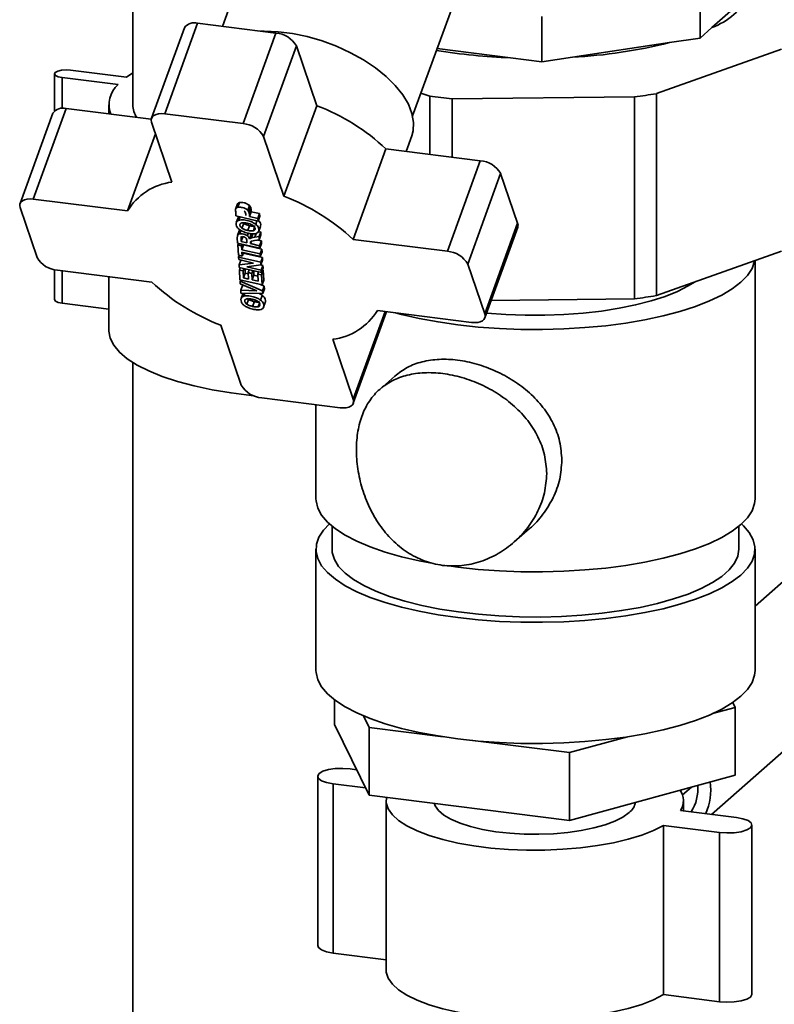
# Paper-space layout 'Blatt1' of a CAD drawing. Units: millimetres. Extents: x 0 to 5940, y 0 to 4200.
# Drawn here: x 4908 to 5034, y 1619 to 1784 of the extents above; entities that cross this region are included whole.
import ezdxf

# ---------------------------------------------------------------- set-up
doc = ezdxf.new("R2010")
doc.units = ezdxf.units.MM

psp = doc.layouts.new('Blatt1')

# ---------------------------------------------------------------- linework, layer by layer
at = {"color": 7, "linetype": 'Continuous', "lineweight": 35, "ltscale": 10}
for p, q in [((4951.02, 1808.56), (4941.62, 1782.73)), ((4973.42, 1767.75), (4983.91, 1796.6)), ((5152.97, 1793.71), (5030.65, 1685.83)), ((5021.46, 1780.78), (5021.46, 1788.32)), ((5023.44, 1782.53), (5029.73, 1788.08)), ((4926.64, 1786.88), (4926.64, 1769.6)), ((4995.03, 1776.8), (4995.03, 1784.35)), ((4935.27, 1782.49), (4929.76, 1767.37)), ((4931.98, 1768.12), (4937.48, 1783.25)), ((4950.57, 1781.6), (4937.48, 1783.25)), ((5021.46, 1780.78), (5023.44, 1782.53)), ((4945.07, 1766.47), (4950.57, 1781.6)), ((5016.35, 1780.01), (5021.46, 1780.78)), ((4948.49, 1764.34), (4953.99, 1779.47)), ((4957.4, 1769.47), (4953.99, 1779.47)), ((4977.52, 1779.01), (4989.79, 1777.47)), ((5000.13, 1777.57), (5016.35, 1780.01)), ((4989.79, 1777.47), (4995.03, 1776.8)), ((4995.03, 1776.8), (5000.13, 1777.57)), ((5014.16, 1771.48), (5035.06, 1778.9)), ((5023.38, 1651.02), (5167.06, 1777.73)), ((4913.55, 1774.8), (4913.55, 1768.6)), ((4924.19, 1772.99), (4914.84, 1774.17)), ((4914.84, 1769.01), (4914.84, 1774.17)), ((4916.25, 1775.42), (4925.61, 1774.24)), ((4925.61, 1774.24), (4926.64, 1774.95)), ((4974.8, 1771.55), (4976.28, 1771.08)), ((4976.28, 1761.32), (4976.28, 1771.08)), ((4980.01, 1770.61), (5010.53, 1770.93)), ((5010.53, 1737.18), (5010.53, 1770.93)), ((5014.16, 1771.48), (5014.16, 1737.73)), ((4922.64, 1769.6), (4922.64, 1768.08)), ((4951.9, 1754.34), (4957.4, 1769.47)), ((4980.01, 1770.61), (4980.01, 1760.85)), ((4913.29, 1768.23), (4907.79, 1753.1)), ((4910, 1753.85), (4915.5, 1768.98)), ((4929.72, 1767.19), (4915.5, 1768.98)), ((4945.07, 1766.47), (4931.98, 1768.12)), ((4933.19, 1756.7), (4929.78, 1766.69)), ((4925.75, 1751.87), (4930.44, 1764.75)), ((4951.9, 1754.34), (4948.49, 1764.34)), ((4972.33, 1761.82), (4973.27, 1764.41)), ((4963.46, 1747.12), (4968.96, 1762.24)), ((4984.72, 1760.26), (4968.96, 1762.24)), ((4979.22, 1745.13), (4984.72, 1760.26)), ((4982.63, 1743), (4988.13, 1758.13)), ((4990.97, 1749.82), (4988.13, 1758.13)), ((4925.75, 1751.87), (4910, 1753.85)), ((4944.15, 1753.06), (4943.86, 1752.26)), ((4944.2, 1752.49), (4944.49, 1753.29)), ((4946.15, 1752.78), (4945.86, 1751.98)), ((4910.64, 1744.12), (4907.8, 1752.43)), ((4943.84, 1751.75), (4943.88, 1751.04)), ((4947.58, 1750.19), (4943.88, 1751.04)), ((4945.43, 1751.7), (4945.51, 1751.34)), ((4945.51, 1751.34), (4945.53, 1751.1)), ((4946.06, 1751.71), (4945.86, 1751.98)), ((4946.35, 1752.51), (4946.06, 1751.71)), ((4946.14, 1751.24), (4946.06, 1751.71)), ((4946.43, 1752.04), (4946.14, 1751.24)), ((4946.16, 1750.96), (4946.14, 1751.24)), ((4946.45, 1751.75), (4946.16, 1750.96)), ((4946.43, 1752.04), (4946.45, 1751.75)), ((4946.45, 1751.75), (4947.84, 1751.43)), ((4947.55, 1750.63), (4947.84, 1751.43)), ((4947.84, 1751.43), (4947.87, 1750.99)), ((4944.23, 1750.73), (4943.94, 1749.94)), ((4944.57, 1750.89), (4944.36, 1750.31)), ((4945.18, 1749.8), (4944.89, 1749)), ((4945.86, 1748.62), (4946.15, 1749.41)), ((4947.55, 1750.63), (4946.16, 1750.96)), ((4947.39, 1750.24), (4947.18, 1749.67)), ((4947.55, 1750.63), (4947.58, 1750.19)), ((4947.87, 1750.99), (4947.58, 1750.19)), ((4985.47, 1734.69), (4990.97, 1749.82)), ((4944.18, 1747.89), (4944.11, 1747.4)), ((4944.42, 1748.56), (4944.13, 1747.76)), ((4944.47, 1748.69), (4944.18, 1747.89)), ((4944.72, 1748.62), (4944.52, 1748.06)), ((4945.94, 1748.13), (4945.79, 1747.72)), ((4946.45, 1748.01), (4946.16, 1747.21)), ((4946.7, 1748.05), (4946.46, 1747.37)), ((4946.8, 1748.57), (4947.01, 1749.16)), ((4947.27, 1748.12), (4947.04, 1747.49)), ((4947.58, 1748.32), (4948.04, 1748.38)), ((4947.69, 1748.48), (4947.98, 1749.28)), ((4948.04, 1748.38), (4947.75, 1747.59)), ((4948.07, 1747.86), (4947.78, 1747.06)), ((4948.04, 1748.38), (4948.07, 1747.86)), ((4985.48, 1734.02), (4990.99, 1749.15)), ((4944.11, 1747.4), (4944.17, 1746.48)), ((4947.87, 1745.63), (4944.17, 1746.48)), ((4944.29, 1746.45), (4944.19, 1746.19)), ((4944.3, 1744.46), (4944.19, 1746.19)), ((4944.19, 1746.19), (4944.82, 1746.05)), ((4944.74, 1747.44), (4944.8, 1747.61)), ((4944.75, 1747.12), (4944.86, 1747.43)), ((4944.77, 1746.77), (4944.75, 1747.12)), ((4945.06, 1747.57), (4944.77, 1746.77)), ((4945.71, 1746.56), (4944.77, 1746.77)), ((4944.91, 1746.31), (4944.82, 1746.05)), ((4945.15, 1746.2), (4944.86, 1745.4)), ((4945.14, 1746.25), (4945.15, 1746.2)), ((4945.15, 1746.2), (4948.22, 1745.49)), ((4945.69, 1746.88), (4945.71, 1746.56)), ((4946.46, 1747.37), (4946.16, 1747.21)), ((4946.39, 1746.78), (4946.29, 1746.51)), ((4946.29, 1746.51), (4946.32, 1746.72)), ((4946.3, 1746.42), (4946.29, 1746.51)), ((4946.41, 1746.73), (4946.3, 1746.42)), ((4947.84, 1746.07), (4946.3, 1746.42)), ((4947.04, 1747.49), (4946.46, 1747.37)), ((4947, 1746.93), (4947.78, 1747.06)), ((4947.75, 1747.59), (4947.04, 1747.49)), ((4947.49, 1747.01), (4948.13, 1746.86)), ((4947.78, 1747.06), (4947.75, 1747.59)), ((4947.84, 1746.07), (4948.13, 1746.86)), ((4947.84, 1746.07), (4947.87, 1745.63)), ((4948.16, 1746.42), (4947.87, 1745.63)), ((4948.13, 1746.86), (4948.16, 1746.42)), ((4979.22, 1745.13), (4963.46, 1747.12)), ((4944.93, 1744.31), (4944.3, 1744.46)), ((4944.42, 1744.43), (4944.32, 1744.15)), ((4944.82, 1746.05), (4944.86, 1745.4)), ((4944.86, 1745.4), (4947.93, 1744.7)), ((4947.96, 1744.26), (4944.89, 1744.96)), ((4944.89, 1744.96), (4944.93, 1744.31)), ((4945.14, 1744.9), (4944.93, 1744.31)), ((4945.11, 1744.83), (4948.31, 1744.09)), ((4947.93, 1744.7), (4948.22, 1745.49)), ((4947.93, 1744.7), (4947.96, 1744.26)), ((4948.25, 1745.05), (4947.96, 1744.26)), ((4948.22, 1745.49), (4948.25, 1745.05)), ((5014.16, 1737.73), (5035.06, 1745.15)), ((4944.32, 1744.15), (4948.02, 1743.3)), ((4944.35, 1743.74), (4944.32, 1744.15)), ((4946.82, 1743.17), (4944.35, 1743.74)), ((4944.69, 1743.64), (4944.4, 1742.85)), ((4944.4, 1742.85), (4946.82, 1743.17)), ((4944.43, 1742.42), (4944.4, 1742.85)), ((4944.69, 1743.64), (4944.74, 1743.65)), ((4948.05, 1742.86), (4945.69, 1742.53)), ((4948.31, 1744.09), (4948.02, 1743.3)), ((4948.02, 1743.3), (4948.05, 1742.86)), ((4948.04, 1742.86), (4948.39, 1742.77)), ((4948.34, 1743.65), (4948.05, 1742.86)), ((4948.11, 1741.98), (4948.39, 1742.77)), ((4948.31, 1744.09), (4948.34, 1743.65)), ((4948.39, 1742.77), (4948.42, 1742.37)), ((4985.47, 1734.69), (4982.63, 1743)), ((5030.65, 1703.78), (5030.65, 1743.58)), ((4913.55, 1742.07), (4913.55, 1737.08)), ((4929.81, 1740), (4914.05, 1741.98)), ((4914.84, 1736.46), (4914.84, 1741.88)), ((4948.13, 1741.57), (4944.43, 1742.42)), ((4944.6, 1742.38), (4944.46, 1742)), ((4944.56, 1740.38), (4944.46, 1742)), ((4944.46, 1742), (4945.08, 1741.86)), ((4945.22, 1742.24), (4945.08, 1741.86)), ((4945.08, 1741.86), (4945.16, 1740.68)), ((4945.45, 1741.48), (4945.16, 1740.68)), ((4945.4, 1742.2), (4945.45, 1741.48)), ((4945.45, 1741.48), (4945.92, 1741.37)), ((4945.69, 1742.53), (4948.11, 1741.98)), ((4946.07, 1742.04), (4945.91, 1741.59)), ((4945.98, 1740.49), (4945.91, 1741.59)), ((4945.91, 1741.59), (4946.53, 1741.44)), ((4946.7, 1741.9), (4946.53, 1741.44)), ((4946.53, 1741.44), (4946.6, 1740.35)), ((4946.89, 1741.14), (4946.6, 1740.35)), ((4946.85, 1741.86), (4946.89, 1741.14)), ((4946.89, 1741.14), (4947.55, 1740.99)), ((4947.66, 1741.68), (4947.53, 1741.33)), ((4947.61, 1740.12), (4947.53, 1741.33)), ((4947.53, 1741.33), (4948.16, 1741.19)), ((4948.11, 1741.98), (4948.13, 1741.57)), ((4948.42, 1742.37), (4948.13, 1741.57)), ((4948.16, 1741.19), (4948.45, 1741.99)), ((4948.16, 1741.19), (4948.26, 1739.53)), ((4948.3, 1742.02), (4948.45, 1741.99)), ((4948.45, 1741.99), (4948.55, 1740.33)), ((4922.64, 1740.9), (4922.64, 1731.89)), ((4948.26, 1739.53), (4944.56, 1740.38)), ((4944.65, 1740.36), (4944.58, 1740.16)), ((4944.58, 1740.16), (4948.33, 1738.53)), ((4944.61, 1739.69), (4944.58, 1740.16)), ((4947.38, 1738.53), (4944.61, 1739.69)), ((4945.16, 1740.68), (4945.98, 1740.49)), ((4946.6, 1740.35), (4947.61, 1740.12)), ((4947.99, 1739.6), (4948.62, 1739.32)), ((4948.55, 1740.33), (4948.26, 1739.53)), ((4944.97, 1739.4), (4944.68, 1738.61)), ((4944.71, 1738.13), (4944.68, 1738.61)), ((4944.68, 1738.61), (4947.38, 1738.53)), ((4948.36, 1738.06), (4944.71, 1738.13)), ((4945.04, 1738.04), (4944.75, 1737.24)), ((4944.97, 1739.4), (4945.32, 1739.39)), ((4945.36, 1738.12), (4945.18, 1737.62)), ((4948.33, 1738.53), (4948.62, 1739.32)), ((4948.33, 1738.53), (4948.36, 1738.06)), ((4948.65, 1738.85), (4948.36, 1738.06)), ((4948.62, 1739.32), (4948.65, 1738.85)), ((4922.64, 1735.48), (4914.84, 1736.46)), ((4945.99, 1737.1), (4945.7, 1736.31)), ((4946.67, 1735.92), (4946.96, 1736.72)), ((4947.61, 1735.87), (4947.82, 1736.47)), ((4948.28, 1737.77), (4947.99, 1736.97)), ((4948.5, 1735.79), (4948.79, 1736.58)), ((4986.54, 1736.93), (5010.53, 1737.18)), ((4963.49, 1720.42), (4968.83, 1735.08)), ((4963.5, 1719.75), (4969.01, 1734.88)), ((4983.27, 1733.26), (4967.52, 1735.25)), ((4944.78, 1722.78), (4941.37, 1732.77)), ((4963.49, 1720.42), (4960.08, 1730.42)), ((4926.64, 1726.54), (4926.64, 1495.24)), ((4970.45, 1724.29), (4967.91, 1722.06)), ((4961.29, 1718.99), (4948.2, 1720.64)), ((4957.26, 1719.5), (4957.26, 1703.78)), ((4959.94, 1699.19), (4959.94, 1695.34)), ((4990.41, 1696.55), (4992.94, 1698.78)), ((5027.96, 1695.34), (5027.96, 1699.19)), ((4957.26, 1695.34), (4957.26, 1675.09)), ((5030.65, 1675.09), (5030.65, 1695.34)), ((4960.36, 1670.17), (4960.36, 1666.02)), ((5027.33, 1668.89), (5023.55, 1667.86)), ((5026.92, 1669.72), (5027.33, 1668.89)), ((5027.33, 1668.89), (5027.33, 1657.58)), ((4966.14, 1665.55), (4965.19, 1667.5)), ((4966.14, 1654.24), (4960.36, 1666.02)), ((4978.53, 1663.99), (4966.14, 1665.55)), ((4966.14, 1665.55), (4966.14, 1654.24)), ((5009.36, 1663.99), (4999.62, 1661.34)), ((4999.62, 1661.34), (4983.49, 1663.37)), ((4999.62, 1661.34), (4999.62, 1650.02)), ((4957.55, 1657.38), (4957.55, 1629.1)), ((4962.96, 1658.63), (4964.05, 1658.49)), ((5027.33, 1657.58), (4999.62, 1650.02)), ((4965.54, 1655.45), (4960.13, 1656.13)), ((4960.13, 1627.85), (4960.13, 1656.13)), ((5018.52, 1654.27), (5020.01, 1655.58)), ((4999.62, 1650.02), (4966.14, 1654.24)), ((4968.99, 1653.31), (4968.99, 1625.03)), ((5010.64, 1652.88), (5010.64, 1653.03)), ((5018.69, 1651.61), (5018.69, 1653.31)), ((5018.2, 1651.67), (5027.55, 1650.49)), ((5024.72, 1648), (5015.37, 1649.17)), ((5015.37, 1620.89), (5015.37, 1649.17)), ((5030.14, 1620.96), (5030.14, 1649.24)), ((5024.72, 1619.71), (5024.72, 1648)), ((4968.99, 1626.73), (4960.13, 1627.85)), ((5024.72, 1619.71), (5015.37, 1620.89))]:
    psp.add_line(p, q, dxfattribs=at)
at = {"color": 7, "linetype": 'Continuous', "lineweight": 35, "ltscale": 10, "flags": 128}
for points in [[(4948.07, 1781.91), (4948.62, 1781.93), (4950.93, 1781.84), (4953.35, 1781.53), (4955.81, 1781.02), (4958.28, 1780.3), (4960.7, 1779.4), (4963.02, 1778.33), (4965.21, 1777.12), (4967.21, 1775.77), (4968.99, 1774.34), (4970.52, 1772.83), (4971.77, 1771.27), (4972.7, 1769.71), (4973.31, 1768.17), (4973.58, 1766.68), (4973.5, 1765.27), (4973.27, 1764.41)], [(4914.84, 1774.17), (4914.18, 1774.31), (4913.72, 1774.52), (4913.55, 1774.77), (4913.67, 1775.03), (4914.09, 1775.25), (4914.72, 1775.4), (4915.48, 1775.46), (4916.25, 1775.42)], [(4929.78, 1766.69), (4929.71, 1767.04), (4929.76, 1767.35), (4929.91, 1767.62), (4930.17, 1767.85), (4930.52, 1768.02), (4930.95, 1768.12), (4931.44, 1768.16), (4931.98, 1768.12)], [(4907.8, 1752.43), (4907.73, 1752.77), (4907.78, 1753.08), (4907.93, 1753.36), (4908.19, 1753.58), (4908.54, 1753.75), (4908.97, 1753.85), (4909.46, 1753.89), (4910, 1753.85)], [(4970.54, 1734.87), (4971.57, 1734.59), (4974.53, 1733.91), (4977.67, 1733.32), (4980.98, 1732.84), (4984.4, 1732.48), (4987.92, 1732.22), (4991.5, 1732.08), (4995.1, 1732.06), (4998.69, 1732.16), (5002.23, 1732.37), (5005.7, 1732.7), (5009.05, 1733.14), (5012.25, 1733.68), (5015.28, 1734.33), (5018.11, 1735.08), (5020.7, 1735.91), (5023.03, 1736.83), (5025.08, 1737.81), (5026.84, 1738.86), (5028.28, 1739.96), (5029.38, 1741.1), (5030.15, 1742.28), (5030.56, 1743.47), (5030.58, 1743.56)], [(4985.78, 1734.83), (4985.83, 1734.82), (4989, 1734.58), (4992.23, 1734.46), (4995.49, 1734.45), (4998.72, 1734.57), (5001.9, 1734.8), (5004.98, 1735.15), (5007.93, 1735.61), (5010.7, 1736.18), (5013.28, 1736.84), (5015.62, 1737.6), (5017.69, 1738.43), (5019.48, 1739.34), (5020.52, 1739.98)], [(4914.84, 1736.46), (4914.18, 1736.6), (4913.72, 1736.81), (4913.55, 1737.06), (4913.55, 1737.08)], [(4969.01, 1734.88), (4969.01, 1734.89), (4969.05, 1735.05)], [(4983.27, 1733.26), (4983.81, 1733.23), (4984.3, 1733.26), (4984.73, 1733.37), (4985.08, 1733.53), (4985.34, 1733.76), (4985.49, 1734.04), (4985.54, 1734.35), (4985.47, 1734.69)], [(4946.87, 1720.99), (4946.4, 1721.04), (4943.07, 1721.46), (4939.89, 1722), (4936.89, 1722.64), (4934.11, 1723.38), (4931.57, 1724.21), (4929.31, 1725.13), (4927.35, 1726.12), (4925.71, 1727.17), (4924.4, 1728.27), (4923.45, 1729.42), (4922.86, 1730.59), (4922.64, 1731.77), (4922.64, 1731.89)], [(4961.29, 1718.99), (4961.83, 1718.96), (4962.32, 1718.99), (4962.75, 1719.1), (4963.1, 1719.27), (4963.36, 1719.49), (4963.51, 1719.77), (4963.56, 1720.08), (4963.49, 1720.42)], [(4957.26, 1703.78), (4957.27, 1703.4), (4957.56, 1702.2), (4958.2, 1701.02), (4959.19, 1699.87), (4960.51, 1698.75), (4962.15, 1697.68), (4964.09, 1696.67), (4966.33, 1695.73), (4968.83, 1694.87), (4971.57, 1694.09), (4974.53, 1693.4), (4976.9, 1692.95)], [(4979.11, 1692.6), (4980.98, 1692.34), (4984.4, 1691.97), (4987.92, 1691.72), (4991.5, 1691.58), (4995.1, 1691.56), (4998.69, 1691.65), (5002.23, 1691.87), (5005.7, 1692.19), (5009.05, 1692.63), (5012.25, 1693.18), (5015.28, 1693.83), (5018.11, 1694.58), (5020.7, 1695.41), (5023.03, 1696.32), (5025.08, 1697.31), (5026.84, 1698.36), (5028.28, 1699.46), (5029.38, 1700.6), (5030.15, 1701.77), (5030.56, 1702.97), (5030.65, 1703.78)], [(4959.51, 1699.56), (4958.52, 1698.53), (4957.75, 1697.35), (4957.34, 1696.16), (4957.27, 1694.96), (4957.56, 1693.77), (4958.2, 1692.58), (4959.19, 1691.43), (4960.51, 1690.31), (4962.15, 1689.24), (4964.09, 1688.23), (4966.33, 1687.29), (4968.83, 1686.43), (4971.57, 1685.65), (4974.53, 1684.97), (4977.67, 1684.38), (4980.98, 1683.9), (4984.4, 1683.53), (4987.92, 1683.28), (4991.5, 1683.14), (4995.1, 1683.12), (4998.69, 1683.22), (5002.23, 1683.43), (5005.7, 1683.76), (5009.05, 1684.2), (5012.25, 1684.74), (5015.28, 1685.39), (5018.11, 1686.14), (5020.7, 1686.97), (5023.03, 1687.89), (5025.08, 1688.87), (5026.84, 1689.92), (5028.28, 1691.02), (5029.38, 1692.16), (5030.15, 1693.34), (5030.56, 1694.53), (5030.63, 1695.73), (5030.34, 1696.92), (5029.7, 1698.11), (5028.71, 1699.26), (5028.39, 1699.56)], [(4959.94, 1695.34), (4959.98, 1694.77), (4960.34, 1693.61), (4961.05, 1692.47), (4962.12, 1691.35), (4963.52, 1690.28), (4965.24, 1689.27), (4967.26, 1688.32), (4969.57, 1687.44), (4972.14, 1686.65), (4974.94, 1685.94), (4977.94, 1685.34), (4981.11, 1684.85), (4984.42, 1684.46), (4987.82, 1684.19), (4991.3, 1684.04), (4994.8, 1684.01), (4998.29, 1684.1), (5001.73, 1684.31), (5005.1, 1684.63), (5008.34, 1685.07), (5011.43, 1685.62), (5014.34, 1686.27), (5017.03, 1687.02), (5019.48, 1687.85), (5021.65, 1688.77), (5023.53, 1689.75), (5025.1, 1690.8), (5026.34, 1691.89), (5027.24, 1693.02), (5027.78, 1694.17), (5027.96, 1695.33), (5027.96, 1695.34)], [(4957.26, 1675.09), (4957.27, 1674.71), (4957.56, 1673.51), (4958.2, 1672.33), (4959.19, 1671.18), (4960.51, 1670.06), (4962.15, 1668.99), (4964.09, 1667.98), (4966.33, 1667.04), (4968.83, 1666.18), (4971.57, 1665.4), (4974.53, 1664.72), (4977.67, 1664.13), (4980.98, 1663.65), (4984.4, 1663.28), (4987.92, 1663.03), (4991.5, 1662.89), (4995.1, 1662.87), (4998.69, 1662.96), (5002.23, 1663.18), (5005.7, 1663.51), (5009.05, 1663.94), (5012.25, 1664.49), (5015.28, 1665.14), (5018.11, 1665.89), (5020.7, 1666.72), (5023.03, 1667.63), (5025.08, 1668.62), (5026.84, 1669.67), (5028.28, 1670.77), (5029.38, 1671.91), (5030.15, 1673.08), (5030.56, 1674.28), (5030.65, 1675.09)], [(4960.13, 1656.13), (4959.04, 1656.34), (4958.2, 1656.65), (4957.69, 1657.03), (4957.55, 1657.44), (4957.8, 1657.85), (4958.42, 1658.22), (4959.35, 1658.5), (4960.49, 1658.67), (4961.73, 1658.71), (4962.96, 1658.63)], [(5015.37, 1649.17), (5013.69, 1648.33), (5011.71, 1647.56), (5009.47, 1646.87), (5006.99, 1646.28), (5004.32, 1645.8), (5001.48, 1645.43), (4998.54, 1645.18), (4995.52, 1645.05), (4992.47, 1645.04), (4989.45, 1645.16), (4986.5, 1645.4), (4983.65, 1645.76), (4980.96, 1646.23), (4978.45, 1646.81), (4976.19, 1647.48), (4974.18, 1648.25), (4972.47, 1649.09), (4971.08, 1649.99), (4970.03, 1650.94), (4969.34, 1651.93), (4969.02, 1652.94), (4969.05, 1653.87)], [(5009.6, 1651.33), (5008.57, 1650.58), (5007.22, 1649.9), (5005.58, 1649.28), (5003.7, 1648.76), (5001.61, 1648.33), (4999.34, 1648), (4996.97, 1647.79), (4994.52, 1647.7), (4992.06, 1647.73), (4989.64, 1647.87), (4987.31, 1648.13), (4985.12, 1648.51), (4983.11, 1648.98), (4981.34, 1649.55), (4979.83, 1650.2), (4978.61, 1650.91), (4977.73, 1651.67), (4977.18, 1652.47), (4977.04, 1652.87)], [(5027.55, 1650.49), (5028.64, 1650.28), (5029.48, 1649.98), (5030, 1649.6), (5030.13, 1649.18), (5029.88, 1648.77), (5029.26, 1648.41), (5028.33, 1648.13), (5027.19, 1647.96), (5025.95, 1647.91), (5024.72, 1648)], [(4960.13, 1627.85), (4959.04, 1628.06), (4958.2, 1628.37), (4957.69, 1628.75), (4957.55, 1629.1)], [(5015.37, 1620.89), (5013.69, 1620.04), (5011.71, 1619.27), (5009.47, 1618.59), (5006.99, 1618), (5004.32, 1617.52), (5001.48, 1617.15), (4998.54, 1616.89), (4995.52, 1616.76), (4992.47, 1616.76), (4989.45, 1616.88), (4986.5, 1617.12), (4983.65, 1617.47), (4980.96, 1617.95), (4978.45, 1618.52), (4976.19, 1619.2), (4974.18, 1619.96), (4972.47, 1620.8), (4971.08, 1621.7), (4970.03, 1622.66), (4969.34, 1623.64), (4969.02, 1624.65), (4968.99, 1625.03)], [(5030.14, 1620.96), (5030.13, 1620.9), (5029.88, 1620.49), (5029.26, 1620.13), (5028.33, 1619.84), (5027.19, 1619.67), (5025.95, 1619.63), (5024.72, 1619.71)]]:
    psp.add_lwpolyline(points, dxfattribs=at)
at = {"color": 7, "linetype": 'Continuous', "lineweight": 35, "ltscale": 100}
for centre, radius, start, end in [((5019.59, 1793.22), 11.36, 289.754, 333.0653), ((4936.89, 1781.36), 1.98, 72.6199, 145.0829), ((4950.29, 1777.35), 4.26, 29.7706, 86.2235), ((4995.9, 1860.84), 83.37, 272.9129, 284.2015), ((4993.11, 1872.86), 95.45, 260.5306, 268.0062), ((4927.18, 1769.62), 4.51, 131.5463, 200.5245), ((4992.2, 1882.4), 112.45, 261.8622, 263.7763), ((4996.71, 1875.08), 105.06, 277.5558, 279.5587), ((4930.59, 1769.69), 3.95, 181.388, 213.8875), ((4944.76, 1736.37), 35.43, 46.9062, 69.0879), ((4914.91, 1767.09), 1.98, 72.6199, 145.0829), ((4944.79, 1762.22), 4.26, 29.7706, 86.2235), ((4984.44, 1756.01), 4.26, 29.7706, 86.2235), ((4934.46, 1746.6), 10.18, 97.1585, 148.8236), ((4939.26, 1721.25), 35.43, 46.9062, 69.0879), ((4990.07, 1749.46), 0.968, 340.7942, 21.4282), ((4978.94, 1740.88), 4.26, 29.7706, 86.2235), ((4914.33, 1746.23), 4.26, 209.7706, 266.2235), ((4954.01, 1765.87), 35.43, 226.9062, 249.0879), ((4996.71, 1841.33), 105.06, 277.5558, 279.5587), ((4958.81, 1740.52), 10.18, 277.1585, 328.8236), ((4948.48, 1724.89), 4.26, 209.7706, 266.2235), ((5013.79, 1655.31), 7.31, 328.0823, 4.4401), ((5013.69, 1655.07), 9.56, 335.7381, 8.2544), ((5015.62, 1653.32), 3.06, 327.3841, 35.0341), ((5007.96, 1653.54), 2.76, 306.5816, 349.4353)]:
    psp.add_arc(centre, radius, start, end, dxfattribs=at)
at = {"color": 7, "linetype": 'Continuous', "lineweight": 35, "ltscale": 10}
for points, knots in [([(4944.15, 1753.06), (4944.18, 1753.11), (4944.22, 1753.19), (4944.36, 1753.25), (4944.45, 1753.28), (4944.49, 1753.29)], [0, 0, 0, 0, 0.471411, 0.733542, 1, 1, 1, 1]), ([(4944.49, 1753.29), (4944.59, 1753.3), (4944.81, 1753.33), (4945.24, 1753.25), (4945.7, 1753.1), (4946, 1752.92), (4946.15, 1752.81), (4946.18, 1752.79)], [0, 0, 0, 0, 0.186357, 0.430435, 0.689847, 0.929962, 1, 1, 1, 1]), ([(4946.15, 1752.78), (4946.17, 1752.76), (4946.22, 1752.71), (4946.29, 1752.62), (4946.32, 1752.55), (4946.35, 1752.51)], [0, 0, 0, 0, 0.266652, 0.533973, 1, 1, 1, 1]), ([(4943.86, 1752.26), (4943.84, 1752.2), (4943.81, 1752.04), (4943.83, 1751.86), (4943.84, 1751.75)], [0, 0, 0, 0, 0.368117, 1, 1, 1, 1]), ([(4944.2, 1752.49), (4944.12, 1752.47), (4943.96, 1752.42), (4943.89, 1752.31), (4943.86, 1752.26)], [0, 0, 0, 0, 0.508858, 1, 1, 1, 1]), ([(4945.86, 1751.98), (4945.8, 1752.04), (4945.73, 1752.11), (4945.64, 1752.17), (4945.63, 1752.17), (4945.63, 1752.17), (4945.63, 1752.17), (4945.49, 1752.25), (4945.22, 1752.38), (4944.82, 1752.48), (4944.47, 1752.53), (4944.29, 1752.5), (4944.2, 1752.49)], [0, 0, 0, 0, 0.16561, 0.179246, 0.180857, 0.181057, 0.181082, 0.181092, 0.431153, 0.639224, 0.828939, 1, 1, 1, 1]), ([(4945.24, 1751.88), (4945.28, 1751.85), (4945.36, 1751.8), (4945.41, 1751.73), (4945.43, 1751.7)], [0, 0, 0, 0, 0.494556, 1, 1, 1, 1]), ([(4946.35, 1752.51), (4946.36, 1752.46), (4946.39, 1752.36), (4946.41, 1752.2), (4946.42, 1752.1), (4946.43, 1752.04)], [0, 0, 0, 0, 0.307553, 0.615072, 1, 1, 1, 1]), ([(4944.08, 1749.15), (4944.02, 1749.28), (4943.87, 1749.58), (4943.91, 1749.96), (4944.11, 1750.2), (4944.3, 1750.28), (4944.36, 1750.31)], [0, 0, 0, 0, 0.275106, 0.624074, 0.865799, 1, 1, 1, 1]), ([(4944.25, 1750.73), (4944.25, 1750.75), (4944.25, 1750.83), (4944.33, 1750.89), (4944.39, 1750.93)], [0, 0, 0, 0, 0.215685, 1, 1, 1, 1]), ([(4944.36, 1750.31), (4944.49, 1750.34), (4944.75, 1750.41), (4945.38, 1750.37), (4946.08, 1750.21), (4946.76, 1749.95), (4947.05, 1749.75), (4947.18, 1749.67)], [0, 0, 0, 0, 0.159076, 0.33398, 0.644141, 0.844448, 1, 1, 1, 1]), ([(4944.89, 1749), (4944.84, 1749.04), (4944.74, 1749.12), (4944.63, 1749.25), (4944.56, 1749.38), (4944.54, 1749.51), (4944.55, 1749.64), (4944.6, 1749.74), (4944.69, 1749.83), (4944.78, 1749.86), (4944.83, 1749.88)], [0, 0, 0, 0, 0.123543, 0.244159, 0.367936, 0.500528, 0.632938, 0.756474, 0.876795, 1, 1, 1, 1]), ([(4944.83, 1749.88), (4944.89, 1749.89), (4945, 1749.92), (4945.32, 1749.91), (4945.78, 1749.83), (4946.24, 1749.7), (4946.56, 1749.56), (4946.69, 1749.47), (4946.74, 1749.43)], [0, 0, 0, 0, 0.106629, 0.222739, 0.50049, 0.776396, 0.892656, 1, 1, 1, 1]), ([(4945.18, 1749.8), (4945.21, 1749.78), (4945.27, 1749.74), (4945.36, 1749.68), (4945.47, 1749.63), (4945.73, 1749.52), (4945.96, 1749.46), (4946.15, 1749.41)], [0, 0, 0, 0, 0.105642, 0.214344, 0.327559, 0.446638, 1, 1, 1, 1]), ([(4946.15, 1749.41), (4946.33, 1749.37), (4946.68, 1749.3), (4946.96, 1749.34), (4947.09, 1749.36)], [0, 0, 0, 0, 0.549957, 1, 1, 1, 1]), ([(4946.74, 1749.43), (4946.8, 1749.39), (4946.9, 1749.31), (4947.01, 1749.18), (4947.07, 1749.05), (4947.1, 1748.93), (4947.09, 1748.8), (4947.04, 1748.7), (4946.94, 1748.62), (4946.85, 1748.59), (4946.8, 1748.57)], [0, 0, 0, 0, 0.1260325, 0.2473159, 0.369836, 0.4994075, 0.6286969, 0.7513262, 0.8731154, 1, 1, 1, 1]), ([(4947.18, 1749.67), (4947.29, 1749.57), (4947.52, 1749.37), (4947.73, 1748.98), (4947.76, 1748.6), (4947.61, 1748.28), (4947.38, 1748.17), (4947.28, 1748.12)], [0, 0, 0, 0, 0.168524, 0.352639, 0.62479, 0.824041, 1, 1, 1, 1]), ([(4947.62, 1750.31), (4947.68, 1750.26), (4947.85, 1750.11), (4948.01, 1749.78), (4948.07, 1749.47), (4947.98, 1749.31), (4947.96, 1749.29)], [0, 0, 0, 0, 0.138895, 0.445874, 0.899635, 1, 1, 1, 1]), ([(4944.95, 1748.47), (4944.78, 1748.57), (4944.51, 1748.72), (4944.23, 1748.96), (4944.13, 1749.09), (4944.08, 1749.15)], [0, 0, 0, 0, 0.49346, 0.741466, 1, 1, 1, 1]), ([(4944.52, 1748.06), (4944.44, 1748.04), (4944.29, 1748.01), (4944.22, 1747.93), (4944.18, 1747.89)], [0, 0, 0, 0, 0.506908, 1, 1, 1, 1]), ([(4944.42, 1748.56), (4944.42, 1748.56), (4944.43, 1748.61), (4944.45, 1748.65), (4944.47, 1748.69)], [0, 0, 0, 0, 0.085215, 1, 1, 1, 1]), ([(4945.79, 1747.72), (4945.7, 1747.78), (4945.51, 1747.9), (4945.17, 1748.01), (4944.82, 1748.08), (4944.62, 1748.07), (4944.52, 1748.06)], [0, 0, 0, 0, 0.239881, 0.49068, 0.752816, 1, 1, 1, 1]), ([(4945.86, 1748.62), (4945.67, 1748.66), (4945.4, 1748.73), (4945.07, 1748.88), (4944.95, 1748.96), (4944.89, 1749)], [0, 0, 0, 0, 0.553504, 0.7859, 1, 1, 1, 1]), ([(4945.91, 1748.16), (4945.75, 1748.2), (4945.51, 1748.26), (4945.19, 1748.37), (4945.03, 1748.44), (4944.95, 1748.47)], [0, 0, 0, 0, 0.491196, 0.743634, 1, 1, 1, 1]), ([(4946.16, 1747.21), (4946.13, 1747.3), (4946.07, 1747.48), (4945.88, 1747.64), (4945.79, 1747.72)], [0, 0, 0, 0, 0.5401581, 1, 1, 1, 1]), ([(4946.8, 1748.57), (4946.74, 1748.55), (4946.62, 1748.53), (4946.31, 1748.53), (4946.04, 1748.58), (4945.86, 1748.62)], [0, 0, 0, 0, 0.217593, 0.451076, 1, 1, 1, 1]), ([(4947.28, 1748.12), (4947.12, 1748.09), (4946.8, 1748.02), (4946.3, 1748.07), (4946, 1748.14), (4945.91, 1748.16)], [0, 0, 0, 0, 0.411715, 0.816399, 1, 1, 1, 1]), ([(4944.74, 1747.44), (4944.75, 1747.47), (4944.77, 1747.52), (4944.84, 1747.55), (4944.87, 1747.57)], [0, 0, 0, 0, 0.524908, 1, 1, 1, 1]), ([(4944.75, 1747.12), (4944.74, 1747.19), (4944.73, 1747.3), (4944.74, 1747.4), (4944.74, 1747.44)], [0, 0, 0, 0, 0.663687, 1, 1, 1, 1]), ([(4944.87, 1747.57), (4944.91, 1747.57), (4945, 1747.59), (4945.15, 1747.56), (4945.31, 1747.52), (4945.41, 1747.47), (4945.45, 1747.45)], [0, 0, 0, 0, 0.236609, 0.494597, 0.759314, 1, 1, 1, 1]), ([(4945.45, 1747.45), (4945.49, 1747.42), (4945.56, 1747.37), (4945.6, 1747.32), (4945.62, 1747.29)], [0, 0, 0, 0, 0.492576, 1, 1, 1, 1]), ([(4945.62, 1747.29), (4945.63, 1747.24), (4945.68, 1747.1), (4945.68, 1746.97), (4945.69, 1746.88)], [0, 0, 0, 0, 0.3526, 1, 1, 1, 1]), ([(4946.32, 1746.72), (4946.35, 1746.75), (4946.4, 1746.81), (4946.65, 1746.86), (4946.85, 1746.9), (4947, 1746.93)], [0, 0, 0, 0, 0.215451, 0.402666, 1, 1, 1, 1]), ([(4947.76, 1738.07), (4947.8, 1738.05), (4948, 1737.98), (4948.15, 1737.86), (4948.28, 1737.77)], [0, 0, 0, 0, 0.212511, 1, 1, 1, 1]), ([(4944.89, 1736.46), (4944.83, 1736.59), (4944.68, 1736.89), (4944.72, 1737.26), (4944.93, 1737.51), (4945.11, 1737.59), (4945.18, 1737.62)], [0, 0, 0, 0, 0.275106, 0.624074, 0.865799, 1, 1, 1, 1]), ([(4945.77, 1735.78), (4945.59, 1735.88), (4945.32, 1736.03), (4945.04, 1736.27), (4944.94, 1736.39), (4944.89, 1736.46)], [0, 0, 0, 0, 0.49346, 0.741466, 1, 1, 1, 1]), ([(4945.18, 1737.62), (4945.3, 1737.65), (4945.56, 1737.71), (4946.19, 1737.68), (4946.89, 1737.52), (4947.57, 1737.26), (4947.86, 1737.06), (4947.99, 1736.97)], [0, 0, 0, 0, 0.159076, 0.33398, 0.644141, 0.844448, 1, 1, 1, 1]), ([(4945.7, 1736.31), (4945.65, 1736.35), (4945.55, 1736.43), (4945.44, 1736.56), (4945.38, 1736.69), (4945.35, 1736.82), (4945.36, 1736.94), (4945.41, 1737.05), (4945.5, 1737.13), (4945.6, 1737.17), (4945.64, 1737.18)], [0, 0, 0, 0, 0.123543, 0.244159, 0.367936, 0.500528, 0.632938, 0.756474, 0.876795, 1, 1, 1, 1]), ([(4945.64, 1737.18), (4945.7, 1737.2), (4945.82, 1737.22), (4946.13, 1737.22), (4946.59, 1737.14), (4947.05, 1737.01), (4947.37, 1736.86), (4947.5, 1736.78), (4947.56, 1736.74)], [0, 0, 0, 0, 0.1066288, 0.2227391, 0.5004901, 0.7763961, 0.8926559, 1, 1, 1, 1]), ([(4946.67, 1735.92), (4946.48, 1735.97), (4946.21, 1736.04), (4945.88, 1736.19), (4945.76, 1736.27), (4945.7, 1736.31)], [0, 0, 0, 0, 0.553504, 0.7859, 1, 1, 1, 1]), ([(4945.99, 1737.1), (4946.02, 1737.08), (4946.08, 1737.04), (4946.17, 1736.99), (4946.28, 1736.94), (4946.54, 1736.83), (4946.77, 1736.77), (4946.96, 1736.72)], [0, 0, 0, 0, 0.105642, 0.214344, 0.327559, 0.446638, 1, 1, 1, 1]), ([(4946.96, 1736.72), (4947.15, 1736.68), (4947.49, 1736.61), (4947.77, 1736.65), (4947.9, 1736.67)], [0, 0, 0, 0, 0.549957, 1, 1, 1, 1]), ([(4947.56, 1736.74), (4947.61, 1736.7), (4947.71, 1736.62), (4947.82, 1736.49), (4947.89, 1736.36), (4947.91, 1736.23), (4947.9, 1736.11), (4947.85, 1736.01), (4947.75, 1735.93), (4947.66, 1735.89), (4947.61, 1735.87)], [0, 0, 0, 0, 0.126033, 0.247316, 0.369836, 0.499408, 0.628697, 0.751326, 0.873115, 1, 1, 1, 1]), ([(4947.99, 1736.97), (4948.1, 1736.88), (4948.33, 1736.67), (4948.54, 1736.29), (4948.57, 1735.91), (4948.42, 1735.59), (4948.2, 1735.48), (4948.09, 1735.43)], [0, 0, 0, 0, 0.1685237, 0.352639, 0.6247896, 0.8240413, 1, 1, 1, 1]), ([(4948.28, 1737.77), (4948.39, 1737.67), (4948.63, 1737.47), (4948.82, 1737.09), (4948.88, 1736.77), (4948.79, 1736.62), (4948.77, 1736.59)], [0, 0, 0, 0, 0.246025, 0.514813, 0.912122, 1, 1, 1, 1]), ([(4946.72, 1735.46), (4946.56, 1735.5), (4946.32, 1735.56), (4946, 1735.67), (4945.84, 1735.74), (4945.77, 1735.78)], [0, 0, 0, 0, 0.491196, 0.743634, 1, 1, 1, 1]), ([(4947.61, 1735.87), (4947.55, 1735.86), (4947.43, 1735.83), (4947.12, 1735.83), (4946.85, 1735.89), (4946.67, 1735.92)], [0, 0, 0, 0, 0.217593, 0.451076, 1, 1, 1, 1]), ([(4948.09, 1735.43), (4947.93, 1735.39), (4947.61, 1735.32), (4947.11, 1735.38), (4946.81, 1735.44), (4946.72, 1735.46)], [0, 0, 0, 0, 0.411715, 0.816399, 1, 1, 1, 1]), ([(4998.36, 1710.2), (4998.29, 1711.26), (4998.15, 1713.38), (4997, 1716.37), (4995.28, 1719.12), (4993.01, 1721.52), (4990.33, 1723.57), (4987.32, 1725.19), (4984.15, 1726.37), (4980.93, 1727.03), (4977.82, 1727.16), (4974.97, 1726.73), (4972.44, 1725.82), (4971.11, 1724.8), (4970.45, 1724.29)], [0, 0, 0, 0, 0.082654, 0.166834, 0.249513, 0.333798, 0.4177, 0.500972, 0.584759, 0.667719, 0.750556, 0.834184, 0.917249, 1, 1, 1, 1]), ([(4995.83, 1707.97), (4995.75, 1709.04), (4995.61, 1711.16), (4994.46, 1714.16), (4992.74, 1716.88), (4990.49, 1719.28), (4987.82, 1721.31), (4984.85, 1722.94), (4981.67, 1724.11), (4978.45, 1724.79), (4975.34, 1724.92), (4972.47, 1724.51), (4969.95, 1723.57), (4967.84, 1722.14), (4966.17, 1720.23), (4964.94, 1717.89), (4964.2, 1715.13), (4963.93, 1712.05), (4964.18, 1708.76), (4964.93, 1705.44), (4966.15, 1702.26), (4967.83, 1699.34), (4969.93, 1696.81), (4972.44, 1694.75), (4975.3, 1693.3), (4978.4, 1692.52), (4981.63, 1692.49), (4984.81, 1693.18), (4987.8, 1694.53), (4990.48, 1696.47), (4992.74, 1698.88), (4994.46, 1701.69), (4995.61, 1704.76), (4995.76, 1706.9), (4995.83, 1707.97)], [0, 0, 0, 0, 0.031318, 0.062498, 0.093761, 0.124984, 0.156203, 0.187376, 0.21853, 0.249745, 0.28097, 0.312322, 0.343663, 0.374889, 0.406152, 0.437327, 0.468503, 0.499675, 0.53084, 0.562203, 0.59356, 0.624869, 0.656167, 0.687358, 0.71857, 0.749752, 0.780951, 0.812251, 0.843497, 0.874897, 0.906247, 0.937472, 0.968689, 1, 1, 1, 1]), ([(4992.94, 1698.78), (4992.95, 1698.79), (4993.84, 1699.44), (4995.26, 1701.17), (4997.01, 1703.93), (4998.15, 1707.01), (4998.29, 1709.15), (4998.36, 1710.2)], [0, 0, 0, 0, 0.001481, 0.253493, 0.500692, 0.752626, 1, 1, 1, 1])]:
    psp.add_open_spline(points, degree=3, knots=knots, dxfattribs=at)

doc.saveas('drawing.dxf')
